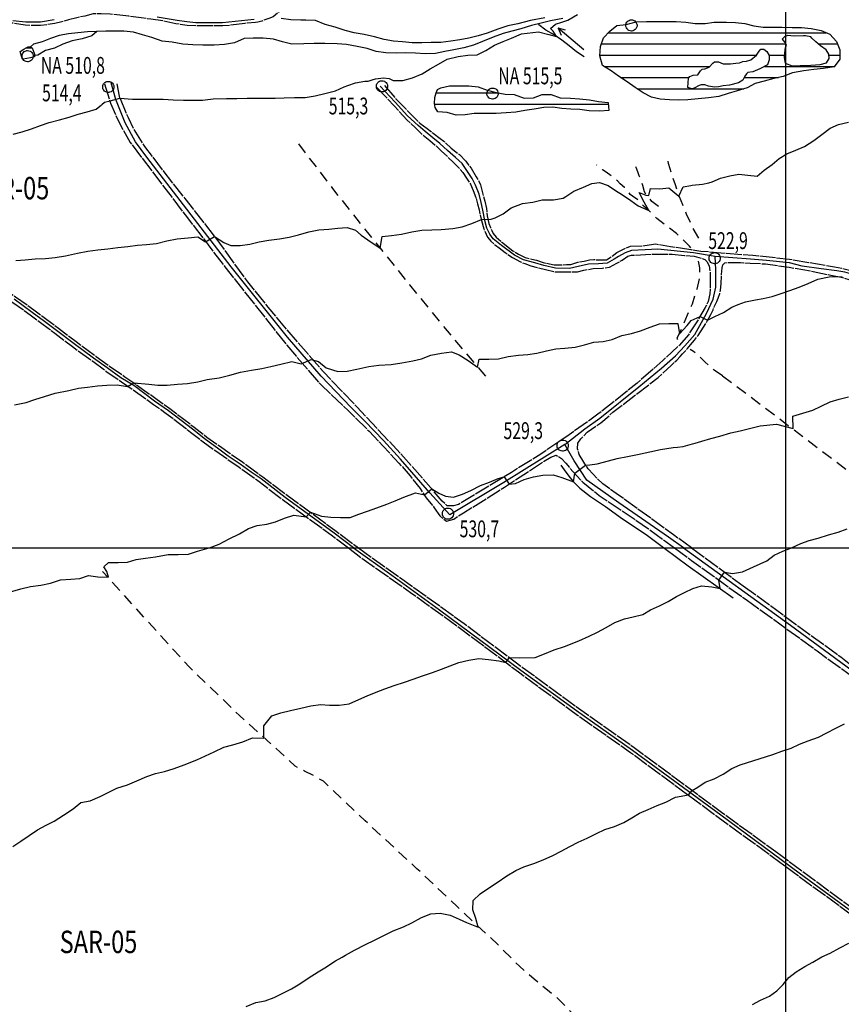
# Model space of a CAD drawing. Extents: x 407263 to 412663, y 7402672 to 7407472.
# Drawn here: x 409158 to 409525, y 7405797 to 7406236 of the extents above; entities that cross this region are included whole.
import ezdxf

# ---------------------------------------------------------------- set-up
doc = ezdxf.new("R2010")
doc.units = 0
doc.header["$MEASUREMENT"] = 0
doc.linetypes.add('TRACO_22', pattern=[7.5, 7, -0.5])
doc.linetypes.add('TRACO_38', pattern=[8, 5, -3])
for name, color, linetype in [('CURVA_INTERM', 255, 'CONTINUOUS'), ('CURVA_MESTRA', 1, 'CONTINUOUS'), ('DIV_BAIRROS_TOP', 7, 'CONTINUOUS'), ('EIXO_VIAS_ROD', 255, 'CONTINUOUS'), ('MALHA_COORD_UTM', 255, 'CONTINUOUS'), ('PTO_INTE_E_NA', 255, 'CONTINUOUS'), ('RECURSOS_HIDRICOS', 5, 'CONTINUOUS'), ('VALAS_E_DRENOS', 5, 'CONTINUOUS'), ('VIA_N_PAV_S_MFIO', 1, 'CONTINUOUS')]:
    doc.layers.add(name, color=color, linetype=linetype)
doc.styles.add('LDUP', font='LDUP.SHX')

# ---------------------------------------------------------------- blocks, each defined once
blk = doc.blocks.new('COD003', base_point=(408335.35, 7406036.18))
at = {"layer": 'PTO_INTE_E_NA'}
blk.add_lwpolyline([(408335.334974, 7406033.729885), (408334.768512, 7406033.795361), (408334.264364, 7406033.961575), (408333.933405, 7406034.164171), (408333.724419, 7406034.339163), (408333.394243, 7406034.701794), (408333.153221, 7406035.081104), (408332.956859, 7406035.494631), (408332.897381, 7406035.798901), (408332.892969, 7406036.416939), (408332.932966, 7406036.834698), (408333.095574, 7406037.291093), (408333.3021, 7406037.640195), (408333.503255, 7406037.904319), (408333.869606, 7406038.212722), (408334.315759, 7406038.475776), (408334.753836, 7406038.647175), (408335.001084, 7406038.671454), (408335.355318, 7406038.680284), (408335.907142, 7406038.64548), (408336.445598, 7406038.476386), (408336.8268, 7406038.259795), (408337.25322, 7406037.887944), (408337.541165, 7406037.416682), (408337.789711, 7406036.832277), (408337.871528, 7406036.409252), (408337.864189, 7406036.142239), (408337.859327, 7406035.850277), (408337.672164, 7406035.236474), (408337.390344, 7406034.77002), (408337.02972, 7406034.37041), (408336.613312, 7406034.048309), (408335.999046, 7406033.799002), (408335.591215, 7406033.732123)], close=True, dxfattribs=at)
blk = doc.blocks.new('*X36')
at = {"layer": 'RECURSOS_HIDRICOS'}
for points in [[(409437.839641, 7406234.690087), (409440.34423, 7406234.690112)], [(409420.772895, 7406229.689883), (409518.022816, 7406229.690856)], [(409417.705054, 7406224.68982), (409499.930325, 7406224.690642)], [(409514.405681, 7406224.690787), (409522.975773, 7406224.690872)], [(409417.13266, 7406219.689781), (409486.860325, 7406219.690478)], [(409492.431575, 7406219.690534), (409499.331445, 7406219.690603)], [(409519.229933, 7406219.690802), (409524.078892, 7406219.69085)], [(409418.965078, 7406214.689766), (409466.155629, 7406214.690238)], [(409490.491466, 7406214.690482), (409521.6904, 7406214.690794)], [(409426.328856, 7406209.689807), (409456.825616, 7406209.690112)], [(409481.389447, 7406209.690357), (409496.659728, 7406209.69051)], [(409433.670229, 7406204.689847), (409481.197707, 7406204.690323)]]:
    blk.add_lwpolyline(points, dxfattribs=at)
blk = doc.blocks.new('*X37')
at = {"layer": 'RECURSOS_HIDRICOS'}
for points in [[(409344.047266, 7406202.899977), (409371.934331, 7406202.900256)], [(409343.375175, 7406197.899937), (409420.796881, 7406197.900711)]]:
    blk.add_lwpolyline(points, dxfattribs=at)
blk = doc.blocks.new('*X38')
at = {"layer": 'RECURSOS_HIDRICOS'}
blk.add_lwpolyline([(409161.186186, 7406222.940045), (409163.866818, 7406222.940072)], dxfattribs=at)
blk = doc.blocks.new('COD035', base_point=(408282.37, 7405975))
at = {"layer": 'RECURSOS_HIDRICOS'}
blk.add_line((408282.37, 7405975.014327), (408297.37, 7405975.014327), dxfattribs=at)
blk.add_lwpolyline([(408294.37, 7405973.514327), (408297.37, 7405975.014327), (408294.37, 7405976.514327)], dxfattribs=at)

msp = doc.modelspace()

# ---------------------------------------------------------------- linework, layer by layer
at = {"layer": 'CURVA_INTERM', "linetype": 'Continuous'}
for points in [[(409194.94, 7406197.66), (409196.22, 7406198.72), (409198.72, 7406199.31), (409203.04, 7406200.52), (409208.66, 7406200.09), (409213.53, 7406200.07), (409218.25, 7406200.04), (409222.4, 7406200.02), (409226.84, 7406199.79), (409231.36, 7406199.65), (409235.43, 7406199.59), (409239.83, 7406199.6), (409244.59, 7406200.18), (409250.62, 7406200.3), (409255.26, 7406200.32), (409259.78, 7406200.45), (409263.81, 7406200.47), (409267.89, 7406200.53), (409272.25, 7406200.5), (409276.32, 7406200.64), (409280.96, 7406200.74), (409285.72, 7406200.75), (409290.16, 7406201.53), (409294.44, 7406202.54), (409299.24, 7406203.8), (409303.04, 7406205.61), (409304.69, 7406206.16), (409308.17, 7406207.31), (409312.33, 7406208.04), (409313.81, 7406208.14), (409315.58, 7406208.66), (409316.97, 7406209.08), (409320.6, 7406209.63), (409323.1, 7406209.22), (409324.92, 7406208.37), (409329.16, 7406208.35), (409333.52, 7406209.57), (409337.8, 7406211.38), (409341.45, 7406213.64), (409345.06, 7406215.66), (409348.99, 7406217.84), (409353.91, 7406219.13), (409358.27, 7406219.63), (409362.35, 7406219.88), (409366.19, 7406221.7), (409370.04, 7406224.08), (409374, 7406225.74), (409377.73, 7406227.32), (409382.17, 7406229.21), (409389.68, 7406230.11), (409394.33, 7406228.96), (409397.79, 7406228.08), (409396.3, 7406230.38), (409395.01, 7406231.6), (409397.34, 7406233.45), (409400.13, 7406234.43), (409402.74, 7406235.32), (409407.09, 7406237.77)], [(409392.47, 7406236.38), (409386.2, 7406235.12), (409380.44, 7406233.7), (409376.08, 7406232.8), (409371.59, 7406231.35), (409366.75, 7406229.45), (409362.79, 7406228.36), (409358.62, 7406227.3), (409354.58, 7406226.48), (409350.58, 7406225.86), (409346.18, 7406225.29), (409341.91, 7406225.27), (409337.71, 7406225.13), (409333.43, 7406225.16), (409329.08, 7406225.62), (409325.09, 7406225.96), (409320.85, 7406226.67), (409316.54, 7406227.85), (409311.95, 7406228.83), (409307.52, 7406229.66), (409303.45, 7406230.72), (409299.1, 7406232.18), (409294.63, 7406233.29), (409290.24, 7406235.07), (409286.04, 7406235.29), (409283.69, 7406235.31), (409279.25, 7406235.41), (409275.02, 7406236.03)], [(409155.5, 7406184.43), (409159.43, 7406185.49), (409163.59, 7406186.83), (409167.71, 7406188.36), (409171.6, 7406189.66), (409176.08, 7406190.88), (409180.4, 7406192.09), (409184.52, 7406193.39), (409188.53, 7406194.45), (409192.53, 7406195.66), (409194.8, 7406197.54)], [(409156.71, 7406128.13), (409160.83, 7406128.43), (409165.3, 7406128.84), (409169.94, 7406129.1), (409174.26, 7406129.43), (409178.82, 7406130.21), (409184.1, 7406131.46), (409188.74, 7406132.31), (409193.26, 7406132.85), (409197.66, 7406133.35), (409202.14, 7406133.92), (409206.58, 7406134.42), (409210.86, 7406134.99), (409214.97, 7406135.25), (409219.45, 7406135.78), (409224.02, 7406136.96), (409228.66, 7406137.81), (409233.45, 7406138.19), (409237.89, 7406138.76), (409241.24, 7406136.51), (409245.31, 7406138.88), (409249.35, 7406136.22), (409252.5, 7406134.88), (409256.74, 7406134.82), (409261.06, 7406135.36), (409265.14, 7406136.41), (409269.5, 7406137.19), (409274.18, 7406137.76), (409278.54, 7406138.5), (409282.7, 7406139.64), (409287.26, 7406140.93), (409291.82, 7406141.75), (409296.18, 7406142.08), (409300.26, 7406142.5), (409304.34, 7406142.92), (409308.05, 7406141.66), (409310.59, 7406139.48), (409313.68, 7406137.3), (409319.13, 7406133.67), (409320.06, 7406138.83), (409324.22, 7406139.25), (409328.7, 7406139.87), (409333.3, 7406140.88), (409337.66, 7406141.62), (409342.18, 7406141.79), (409346.34, 7406141.89), (409351.46, 7406142.46), (409355.7, 7406143.2), (409359.94, 7406144.65), (409364.3, 7406146.35), (409368.66, 7406146.64), (409370.34, 7406147.15), (409373.99, 7406148.93), (409377.56, 7406151.59), (409382.64, 7406153.48), (409387.24, 7406154.22), (409391.29, 7406155.2), (409396.44, 7406155.25), (409400.72, 7406155.98), (409401.88, 7406156.66), (409405.53, 7406159), (409409.78, 7406160.77), (409413.5, 7406162.47), (409416.97, 7406162.96), (409420.75, 7406161.59), (409424.01, 7406159.35), (409427.11, 7406157.46), (409430.88, 7406154.89), (409434.15, 7406152.48), (409438.86, 7406150.46), (409436.9, 7406154.2), (409434.66, 7406158.49), (409437.58, 7406157.26), (409438.86, 7406157.09), (409439.64, 7406160.21), (409443.87, 7406160.07), (409447.86, 7406160.52), (409452.35, 7406156.78), (409454.22, 7406160.93), (409457.66, 7406161.64), (409458.18, 7406161.75), (409462.86, 7406162.2), (409465.59, 7406162.8), (409467.1, 7406163.14), (409470.91, 7406164.88), (409474.99, 7406165.85), (409479.07, 7406166.59), (409483.1, 7406166.21), (409487.14, 7406165.79), (409490.28, 7406168.39), (409493.87, 7406170.88), (409496.98, 7406173.61), (409500.48, 7406175.77), (409504.5, 7406177.29), (409508.28, 7406178.93), (409512.55, 7406181.69), (409516.1, 7406184.3), (409519.77, 7406187.18), (409523.5, 7406188.78), (409527.88, 7406189.86)], [(409154.24, 7405980.44), (409158.88, 7405981.82), (409163.2, 7405982.79), (409167.76, 7405983.4), (409172.12, 7405984.26), (409176.53, 7405985.75), (409181.24, 7405986.04), (409185.24, 7405986.38), (409189.13, 7405987.72), (409193.16, 7405987.17), (409197.94, 7405987.01), (409197.31, 7405989.53), (409195.93, 7405991.54), (409197.95, 7405993.5), (409202.22, 7405993.52), (409206.5, 7405993.65), (409210.38, 7405994.91), (409214.46, 7405995.4), (409218.94, 7405996.06), (409224.63, 7405997.14), (409229.1, 7405997.12), (409233.7, 7405997.25), (409237.74, 7405998.51), (409242.86, 7406000), (409242.99, 7406000.04), (409247.31, 7406001.65), (409251.76, 7406003.98), (409256.33, 7406006.23), (409260.45, 7406008.61), (409264.34, 7406009.99), (409268.54, 7406010.52), (409272.5, 7406011.7), (409276.43, 7406013.27), (409280.67, 7406014.53), (409286.17, 7406013.9), (409288.01, 7406015.93), (409292.98, 7406014.18), (409297.05, 7406013.67), (409301.37, 7406013.61), (409305.69, 7406013.58), (409309.57, 7406015), (409313.53, 7406016.46), (409317.66, 7406017.91), (409322.02, 7406019.56), (409325.87, 7406021.02), (409329.71, 7406022.56), (409334.84, 7406024.49), (409338.81, 7406023.6), (409342.1, 7406026.27), (409345.25, 7406024.48), (409348.22, 7406023.12), (409351.82, 7406022.63), (409355.78, 7406023.96), (409359.58, 7406025.66), (409363.83, 7406027.76), (409367.88, 7406029.33), (409371.76, 7406030.95), (409374.39, 7406031.7), (409376.62, 7406028.46), (409379.49, 7406028.68), (409383.35, 7406030.52), (409387.55, 7406031.66), (409391.69, 7406032.44), (409396.23, 7406032.59), (409400.18, 7406031.42), (409405.3, 7406029.52), (409405.89, 7406033.32), (409410.66, 7406036.93), (409412.63, 7406037.07), (409415.88, 7406037.49), (409420.92, 7406038.86), (409424.81, 7406039.83), (409429.41, 7406040.73), (409433.85, 7406041.62), (409439.37, 7406042.79), (409444.13, 7406043.88), (409449.73, 7406044.81), (409451.72, 7406044.97), (409454.17, 7406045.18), (409458.41, 7406046.43), (409459.53, 7406046.74), (409462.58, 7406047.57), (409466.5, 7406048.71), (409470.58, 7406049.88), (409475.42, 7406051.33), (409479.59, 7406052.19), (409488.58, 7406054.36), (409495.81, 7406055.16), (409503.31, 7406053.29), (409503.11, 7406058.69), (409512.06, 7406061.44), (409515.72, 7406063.25), (409519.75, 7406065.13), (409523.76, 7406066.25), (409527.89, 7406067.36)], [(409155.4, 7405866.92), (409158.85, 7405869.22), (409162.62, 7405871.8), (409166.39, 7405874.37), (409170.2, 7405876.35), (409173.8, 7405878.13), (409177.97, 7405880.82), (409182.18, 7405883.72), (409185.59, 7405886.54), (409189.75, 7405887.23), (409194.2, 7405889.13), (409197.85, 7405891.02), (409201.77, 7405892.88), (409206.42, 7405894.37), (409210.58, 7405896.19), (409215.07, 7405898.12), (409218.87, 7405899.42), (409222.95, 7405900.39), (409227.32, 7405901.61), (409231.68, 7405903.34), (409237.41, 7405905.59), (409241.29, 7405907.32), (409245.1, 7405909.1), (409249.43, 7405911.19), (409253.35, 7405912.21), (409257.91, 7405913.62), (409262.24, 7405915.4), (409267.25, 7405915.19), (409267.25, 7405920.72), (409270.84, 7405925.1), (409274.76, 7405926.44), (409279.13, 7405927.49), (409283.77, 7405928.54), (409288.21, 7405929.56), (409292.49, 7405930.21), (409296.52, 7405929.83), (409300.76, 7405929.88), (409305.28, 7405930.5), (409309.53, 7405932.39), (409313.33, 7405934.05), (409317.34, 7405935.62), (409321.22, 7405937.12), (409325.35, 7405938.66), (409330.03, 7405940.19), (409333.83, 7405941.53), (409337.96, 7405943.02), (409342.52, 7405944.39), (409346.49, 7405946.01), (409350.29, 7405947.43), (409354.25, 7405948.88), (409358.7, 7405949.94), (409363.06, 7405950.75), (409367.38, 7405950.28), (409371.99, 7405949.63), (409375.1, 7405948.88), (409376.82, 7405951.13), (409381.33, 7405951.03), (409388.2, 7405951.16), (409392.33, 7405952.82), (409396.65, 7405954.51), (409401.29, 7405956.04), (409407.74, 7405958.53), (409412.27, 7405960.62), (409415.95, 7405962.44), (409419.88, 7405964.49), (409423.77, 7405966.71), (409428.01, 7405968.4), (409431.94, 7405969.34), (409436.18, 7405970.31), (409439.71, 7405972.33), (409443.59, 7405974.11), (409447.48, 7405976.13), (409451.21, 7405978.34), (409454.81, 7405980.2), (409458.58, 7405981.98), (409462.45, 7405983.05), (409466.99, 7405982.6), (409470.77, 7405981.97), (409470.12, 7405985.59), (409472.69, 7405989.26), (409476.16, 7405988.56), (409480.72, 7405989.35), (409485.52, 7405991.54), (409491.5, 7405994.21), (409494.81, 7405996.77), (409498.59, 7405998.53), (409502.53, 7406000), (409502.57, 7406000.01), (409506.63, 7406001.93), (409510.4, 7406003.3), (409514.45, 7406004.29), (409518.99, 7406005.85), (409523.37, 7406006.96), (409527.34, 7406008.44)], [(409259.38, 7405795.5), (409263.7, 7405797.27), (409267.78, 7405798.09), (409271.91, 7405799.51), (409275.47, 7405801.4), (409279.56, 7405803.5), (409283.33, 7405805.68), (409286.98, 7405808.17), (409291.47, 7405811.03), (409295.12, 7405813.24), (409295.29, 7405813.36), (409299.21, 7405815.94), (409302.1, 7405817.55), (409303.61, 7405818.39), (409307.66, 7405820.61), (409312.63, 7405823.22), (409316.6, 7405825.15), (409321.29, 7405827.52), (409324.97, 7405829.3), (409329.46, 7405831.12), (409333.3, 7405832.89), (409337.51, 7405835.27), (409341.76, 7405836.88), (409345.8, 7405837.14), (409350.26, 7405836.21), (409354.28, 7405834.45), (409357.55, 7405833.06), (409362.83, 7405830.93), (409361.77, 7405834.76), (409360.47, 7405838.65), (409360.65, 7405842.77), (409363.66, 7405845.79), (409367.39, 7405848.37), (409371.32, 7405850.78), (409375.53, 7405853.88), (409379.54, 7405856.21), (409383.23, 7405857.87), (409387.63, 7405859.28), (409391.8, 7405860.98), (409396.04, 7405862.91), (409399.85, 7405864.85), (409403.74, 7405866.95), (409407.34, 7405868.88), (409411.35, 7405870.58), (409415.52, 7405872.71), (409419.24, 7405874.45), (409423.65, 7405875.79), (409427.77, 7405877.56), (409431.3, 7405879.62), (409434.75, 7405881.76), (409438.59, 7405883.33), (409442.6, 7405885.15), (409446.52, 7405886.61), (409450.85, 7405888.82), (409456.57, 7405889.85), (409458.28, 7405891.89), (409460.78, 7405893.28), (409464.07, 7405895.62), (409468, 7405897.12), (409472, 7405899.09), (409475.97, 7405901.59), (409479.62, 7405903.29), (409494.2, 7405907.97), (409498.22, 7405909.45), (409502.39, 7405910.77), (409506.09, 7405912.49), (409509.91, 7405913.93), (409514.57, 7405915.68), (409518.23, 7405917.57), (409522.33, 7405919.69), (409526.19, 7405921.57)], [(409485.2, 7405796.41), (409488.7, 7405798.45), (409492.64, 7405800.21), (409495.91, 7405802.54), (409498.82, 7405805.35), (409501.33, 7405808.53), (409504.64, 7405811.01), (409508.46, 7405813.46), (409512.04, 7405815.3), (409516.03, 7405817.7), (409519.77, 7405819.26), (409524.11, 7405821.66), (409528.06, 7405823.78)]]:
    msp.add_lwpolyline(points, dxfattribs=at)
at = {"layer": 'CURVA_MESTRA', "linetype": 'Continuous'}
msp.add_lwpolyline([(409156.08, 7406063.85), (409161.2, 7406064.78), (409165.16, 7406066.16), (409169.4, 7406067.57), (409174.21, 7406068.98), (409180.33, 7406070.15), (409184.61, 7406071.29), (409188.65, 7406071.74), (409193.13, 7406072.2), (409197.24, 7406072.54), (409201.8, 7406072.67), (409206.43, 7406071.97), (409209.22, 7406073.63), (409216.03, 7406072.99), (409220.03, 7406072.61), (409224.18, 7406072.59), (409228.74, 7406073), (409233.14, 7406073.3), (409237.82, 7406074.07), (409241.98, 7406075.05), (409247.34, 7406075.9), (409252.02, 7406077.04), (409256.78, 7406078.41), (409261.74, 7406079.26), (409266.34, 7406079.92), (409270.38, 7406080.89), (409274.75, 7406081.99), (409279.71, 7406083.12), (409283.86, 7406082.06), (409288.34, 7406084.07), (409291.56, 7406083.17), (409294.98, 7406080.36), (409300.27, 7406078.65), (409304.43, 7406078.87), (409308.75, 7406079.72), (409314.07, 7406080.85), (409318.47, 7406081.43), (409324.02, 7406081.76), (409328.82, 7406082.45), (409333.66, 7406083.39), (409337.54, 7406084.36), (409341.75, 7406085.98), (409346.39, 7406086.87), (409350.87, 7406087.41), (409354.36, 7406086.09), (409358.35, 7406083.55), (409362.53, 7406080.64), (409363.28, 7406084.14), (409367.56, 7406084.12), (409371.88, 7406084.3), (409376.12, 7406085.27), (409380.8, 7406085.89), (409384.95, 7406086.26), (409388.99, 7406086.84), (409393.24, 7406087.9), (409397.48, 7406088.71), (409401.51, 7406089.09), (409405.99, 7406089.55), (409410.19, 7406090.56), (409414.36, 7406091.7), (409418.55, 7406091.96), (409422.6, 7406092.85), (409426.8, 7406094.71), (409431.16, 7406095.57), (409435.24, 7406096.74), (409439.53, 7406098.44), (409443.69, 7406099.9), (409447.77, 7406100.07), (409451.89, 7406100.09), (409452.52, 7406095.51), (409455.93, 7406099.18), (409457.77, 7406101.38), (409461.81, 7406103.2), (409465.05, 7406101.57), (409468.41, 7406103.16), (409472.13, 7406105.02), (409475.9, 7406107.36), (409478.73, 7406108.47), (409482.03, 7406109.77), (409486.47, 7406110.62), (409489.87, 7406111.27), (409493.88, 7406112.03), (409497.94, 7406113.39), (409501.79, 7406114.71), (409505.97, 7406116.23), (409509.95, 7406117.95), (409514.25, 7406119.83), (409519.37, 7406120.87), (409525.17, 7406121.04)], dxfattribs=at)
at = {"layer": 'EIXO_VIAS_ROD', "linetype": 'Continuous', "flags": 128}
for points in [[(409155.38, 7406235.14), (409161.14, 7406234.59), (409167.59, 7406234.59), (409173.69, 7406235.55)], [(409219.63, 7406236.79), (409228.61, 7406235.28), (409232.86, 7406234.73), (409236.98, 7406234.32), (409248.77, 7406234.32), (409262.89, 7406235.69)], [(409401.47, 7406046.13), (409374.31, 7406029.16), (409350.19, 7406014.68), (409341.26, 7406024.51), (409333.22, 7406033.8), (409328.22, 7406039.52), (409320.54, 7406047.91), (409312.32, 7406056.49), (409305.98, 7406062.74), (409292.76, 7406076.5), (409277.75, 7406093.92), (409252.74, 7406125.36), (409215.13, 7406174.22), (409209.95, 7406181.1), (409205.48, 7406189.5), (409201.2, 7406199.86), (409199.23, 7406207.36)], [(409468.5, 7406129.93), (409458.78, 7406131.61), (409442.89, 7406133.24), (409437.34, 7406132.91), (409431.13, 7406132.58), (409428.41, 7406131.61), (409425.37, 7406129.97), (409423.41, 7406128.67), (409420.36, 7406126.92), (409416.44, 7406126.71), (409412.03, 7406126.49), (409407.46, 7406125.4), (409403.54, 7406124.64), (409397.23, 7406124.75), (409392.11, 7406125.94), (409388.08, 7406127.03), (409382.97, 7406128.45), (409378.94, 7406130.52), (409373.17, 7406134.76), (409369.52, 7406137.76), (409368, 7406139.82), (409366.69, 7406142.55), (409365.71, 7406146.03), (409364.95, 7406150.6), (409364.08, 7406153.97), (409363.21, 7406157.68), (409361.69, 7406161.7), (409360.16, 7406164.75), (409358.09, 7406167.85), (409355.7, 7406171.45), (409352.65, 7406174.06), (409349.17, 7406177.11), (409345.79, 7406180.26), (409342.53, 7406182.88), (409339.15, 7406185.6), (409336.1, 7406188.32), (409331.32, 7406192.67), (409325.82, 7406198.71), (409319.18, 7406205.9)], [(409401.47, 7406046.13), (409410.31, 7406053.1), (409417.1, 7406057.92), (409434.52, 7406071.85), (409444.61, 7406080.07), (409450.73, 7406085.66), (409455.02, 7406090.12), (409459.4, 7406095.21), (409464.67, 7406104.5), (409467.53, 7406110.89), (409468.78, 7406116.25), (409468.78, 7406124.2), (409468.5, 7406129.93)], [(409699.71, 7406000), (409658.11, 7406029.92), (409609.6, 7406065.54), (409555.67, 7406103.41), (409544.35, 7406112.4), (409541.3, 7406115.07), (409538.08, 7406117.55), (409535.61, 7406119.05), (409531.48, 7406121.49), (409526.29, 7406122.95), (409522.69, 7406123.5), (409515.82, 7406124.49), (409507.34, 7406125.58), (409501.56, 7406127.03), (409491.32, 7406128.1), (409484.26, 7406128.67), (409468.5, 7406129.93)], [(409307.29, 7406000), (409298.56, 7406006.64), (409276.77, 7406022.55), (409266.05, 7406030.76), (409261.58, 7406033.8), (409256.76, 7406037.37), (409251.4, 7406040.95), (409246.57, 7406044.52), (409241.21, 7406048.27), (409235.5, 7406052.92), (409224.78, 7406061.13), (409218.52, 7406065.42), (409209.23, 7406072.39), (409203.52, 7406075.78), (409197.35, 7406080.34), (409191.28, 7406084.63), (409182.7, 7406091.06), (409174.84, 7406096.96), (409169.48, 7406100.89), (409163.95, 7406104.99), (409155.91, 7406110.89)], [(409454.37, 7406000), (409447.62, 7406004.77), (409425.57, 7406020.08), (409411.26, 7406030.18), (409405.58, 7406038.8), (409401.47, 7406046.13)], [(409307.29, 7406000), (409324.32, 7405987.85), (409345.53, 7405972.37), (409381.84, 7405945.5), (409406.69, 7405927.47), (409431.61, 7405909.82), (409471.01, 7405880.94), (409505.93, 7405855.17), (409532.71, 7405835.5), (409568.4, 7405809.42)], [(409454.37, 7406000), (409502.06, 7405965.55), (409534.57, 7405941.71), (409561.04, 7405920.35), (409601.61, 7405888.3), (409644.03, 7405852.69)]]:
    msp.add_lwpolyline(points, dxfattribs=at)
at = {"layer": 'MALHA_COORD_UTM', "linetype": 'Continuous', "flags": 128}
for points in [[(409500, 7404000), (409500, 7406500)], [(408000, 7406000), (412000, 7406000)]]:
    msp.add_lwpolyline(points, dxfattribs=at)
at = {"layer": 'RECURSOS_HIDRICOS', "linetype": 'Continuous', "flags": 128}
for points in [[(409400.59, 7406236.01), (409395.06, 7406235.03), (409390.9, 7406233.89), (409386.61, 7406232.91), (409381.84, 7406231.42), (409377.84, 7406230.44), (409373.99, 7406229.29), (409369.54, 7406227.76), (409364.81, 7406225.82), (409360.68, 7406224.16), (409356.4, 7406223.02), (409352.03, 7406222.08), (409347.95, 7406221.34), (409343.78, 7406220.48), (409339.22, 7406220.26), (409334.82, 7406220.64), (409330.42, 7406220.78), (409326.3, 7406220.65), (409321.62, 7406220.67), (409317.34, 7406221.29), (409313.3, 7406222.59), (409308.83, 7406223.61), (409304.15, 7406224.48), (409299.87, 7406224.7), (409294.39, 7406224.96), (409289.75, 7406224.95), (409285.06, 7406224.69), (409279.74, 7406224.52), (409275.54, 7406225.66), (409271.51, 7406226.88), (409266.99, 7406227.26), (409262.51, 7406227.32), (409258.47, 7406227.1), (409254.22, 7406225.24), (409249.73, 7406224.46), (409245.05, 7406224.21), (409240.09, 7406224.19), (409235.61, 7406224.25), (409231.09, 7406224.6), (409226.41, 7406225.54), (409221.85, 7406226), (409217.33, 7406227.55), (409213.14, 7406228.77), (409209.06, 7406229.87), (409204.86, 7406230.33), (409200.86, 7406230.35), (409196.86, 7406230.45), (409192.82, 7406230.27), (409188.62, 7406230.05), (409184.25, 7406229.71), (409180.09, 7406229.17), (409176.01, 7406228.39), (409172.12, 7406227.17), (409168.39, 7406225.67), (409164.51, 7406224.61), (409163.18, 7406223.41)], [(409410.02, 7406218.9), (409406.59, 7406221.2), (409403.45, 7406223.82), (409400.11, 7406226.39), (409396.64, 7406228.81), (409393.05, 7406230.79), (409389.83, 7406233.25), (409389.71, 7406233.29)], [(409192.82, 7406230.27), (409190.49, 7406228.24), (409186.2, 7406226.9), (409181.84, 7406226.04), (409177.67, 7406224.66), (409173.9, 7406222.76), (409169.89, 7406221.82), (409166.48, 7406219.63), (409165.04, 7406219.6)]]:
    msp.add_lwpolyline(points, dxfattribs=at)
for points in [[(409424.58, 7406232.97), (409428.87, 7406233.39), (409433.19, 7406234.49), (409438.07, 7406234.7), (409442.67, 7406234.68), (409446.68, 7406234.66), (409451.08, 7406234.64), (409455.44, 7406234.38), (409459.6, 7406233.87), (409464, 7406233.85), (409468.08, 7406234.47), (409473.48, 7406234.45), (409477.48, 7406234.31), (409481.72, 7406233.81), (409485.76, 7406232.79), (409489.88, 7406232.2), (409494.08, 7406232.14), (409498.24, 7406232.12), (409502.76, 7406232.06), (409506.96, 7406232), (409511.32, 7406231.5), (409515.68, 7406230.72), (409519.55, 7406229.02), (409522.54, 7406225.84), (409524, 7406221.99), (409524.14, 7406217.91), (409521.53, 7406214.48), (409516.84, 7406213.74), (409512.52, 7406213.24), (409507.96, 7406212.66), (409503.03, 7406211.77), (409498.86, 7406210.23), (409494.7, 7406209.21), (409490.37, 7406208.15), (409486.29, 7406207.09), (409482.68, 7406205.15), (409478.23, 7406203.77), (409474.22, 7406202.59), (409470.13, 7406201.29), (409465.45, 7406200.63), (409460.89, 7406200.29), (409456.28, 7406199.79), (409452.24, 7406199.69), (409448.08, 7406199.71), (409444, 7406200.09), (409440.04, 7406201.03), (409436.37, 7406202.89), (409432.86, 7406205.23), (409429.27, 7406207.77), (409425.44, 7406210.27), (409422.09, 7406212.65), (409418.26, 7406215.15), (409417.12, 7406219.4), (409417.3, 7406223.52), (409418.64, 7406227.39), (409421.45, 7406230.42)], [(409498.34, 7406226.8), (409499.53, 7406225.35), (409500.21, 7406224.23), (409499.6, 7406222.15), (409499.22, 7406218.67), (409499.77, 7406216.07), (409502.85, 7406214.89), (409506.33, 7406215.15), (409511.17, 7406215.21), (409515.33, 7406215.47), (409518.14, 7406216.34), (409519.35, 7406218.25), (409519.19, 7406220.17), (409518.04, 7406222.1), (409515.45, 7406223.79), (409513.34, 7406225.61), (409511.66, 7406227.25), (409511.15, 7406227.86), (409508.79, 7406228.35), (409507.87, 7406228.23), (409503.78, 7406228.17), (409502.18, 7406228.34), (409500.9, 7406228.39), (409499.62, 7406227.94)], [(409158.53, 7406221.27), (409160.17, 7406222.39), (409161.26, 7406222.98), (409162.1, 7406223.34), (409162.7, 7406223.41), (409163.18, 7406223.41), (409163.94, 7406222.89), (409164.45, 7406221.72), (409165.01, 7406220.2), (409165.04, 7406219), (409163.24, 7406218.45), (409161.56, 7406218.26), (409159.95, 7406217.94), (409159.71, 7406217.95), (409159.12, 7406219.31)], [(409456.35, 7406205.24), (409456.65, 7406209.48), (409457.21, 7406210.15), (409458.61, 7406210.83), (409460.69, 7406210.86), (409461.9, 7406212.65), (409462.75, 7406213.37), (409463.95, 7406213.64), (409465.83, 7406214.31), (409467.44, 7406216.19), (409468.24, 7406216.66), (409469.96, 7406216.77), (409472, 7406215.88), (409475.32, 7406215.83), (409477.72, 7406216.06), (409479.28, 7406216.33), (409480.77, 7406216.84), (409482.45, 7406217.03), (409484.37, 7406217.62), (409486.86, 7406219.69), (409488.03, 7406221.41), (409488.83, 7406222.32), (409490.15, 7406222.4), (409491.51, 7406221.31), (409492.54, 7406219.5), (409492.61, 7406217.66), (409491.84, 7406215.43), (409488.43, 7406213.56), (409485.23, 7406212.26), (409483.03, 7406211.99), (409482.42, 7406211.35), (409481.74, 7406210.35), (409480.81, 7406208.6), (409478.96, 7406207.29), (409474.88, 7406206.34), (409472.12, 7406206.08), (409470.03, 7406205.61), (409468.23, 7406205.46), (409465.51, 7406205.91), (409463.92, 7406206.4), (409462.23, 7406206.41), (409461.35, 7406206.17), (409459.11, 7406204.98), (409458.07, 7406204.71)], [(409346.11, 7406205.14), (409350.08, 7406205.96), (409354.32, 7406206.02), (409358.72, 7406206), (409362.76, 7406205.62), (409366.76, 7406204.08), (409370.91, 7406203.1), (409374.91, 7406202.32), (409378.91, 7406202.14), (409383.26, 7406200.51), (409387.55, 7406200.65), (409391.31, 7406202.15), (409395.4, 7406202.17), (409399.39, 7406200.71), (409403.95, 7406200.53), (409408.03, 7406200.19), (409412.39, 7406199.81), (409416.43, 7406199.07), (409420.75, 7406198.53), (409421.01, 7406195.04), (409417.01, 7406194.66), (409412.37, 7406194.89), (409408.13, 7406195.51), (409404.09, 7406195.57), (409400.09, 7406195.87), (409396.05, 7406196.49), (409392.05, 7406196.31), (409387.8, 7406195.61), (409383.56, 7406195.03), (409379.6, 7406194.25), (409375.23, 7406193.95), (409370.87, 7406193.73), (409366.51, 7406193.71), (409361.07, 7406193.74), (409357.06, 7406193.08), (409352.98, 7406192.9), (409349.03, 7406194.12), (409344.87, 7406194.42), (409343.67, 7406196.35), (409343.32, 7406198.19), (409343.48, 7406200.82), (409344.05, 7406202.91), (409344.72, 7406204.43)]]:
    msp.add_lwpolyline(points, close=True, dxfattribs=at)
at = {"layer": 'VALAS_E_DRENOS', "linetype": 'TRACO_38', "flags": 128}
for points in [[(409282.64, 7406180.17), (409297.87, 7406160.25), (409314.66, 7406139.12), (409332.25, 7406117.35), (409346.01, 7406100.32), (409362.54, 7406080.66), (409366.55, 7406075.93)], [(409457.67, 7406133.78), (409457.03, 7406134.55), (409455.32, 7406136.36), (409451.17, 7406140.14), (409446.03, 7406144.09), (409442.52, 7406146.91), (409441.21, 7406148.11), (409438.94, 7406150.37), (409436.78, 7406152.26), (409434.08, 7406155.07), (409431.68, 7406156.88), (409430.65, 7406157.53), (409429.85, 7406158.69), (409428.06, 7406160.62), (409426.19, 7406162.35), (409424.87, 7406163.6), (409422.48, 7406165.61), (409419.89, 7406167.58), (409418.21, 7406168.55), (409417.18, 7406169.32), (409415.62, 7406170.77)], [(409443.22, 7406152.2), (409440.31, 7406154.46), (409438.96, 7406155.98), (409437.77, 7406157.43), (409437.02, 7406158.71), (409436.27, 7406161.6), (409435.64, 7406163.24), (409434.65, 7406165.89), (409433.94, 7406167.65), (409433.19, 7406169.53), (409432.97, 7406172.69)], [(409461.14, 7406138.06), (409458.4, 7406143), (409455.75, 7406148.73), (409454.06, 7406153.02), (409452.63, 7406156.46), (409451.65, 7406159.11), (409450.82, 7406161.83), (409449.68, 7406165.08), (409448.42, 7406169), (409447.75, 7406171.33), (409447.56, 7406172.61)], [(409460.84, 7406127.89), (409461.47, 7406124.81), (409461.45, 7406120.37), (409460.3, 7406115.41), (409458.23, 7406108.66), (409455.97, 7406103.71), (409454.23, 7406099.48), (409452.49, 7406095.6), (409451.4, 7406093.41), (409452.52, 7406091.81)], [(409471.73, 7406076.78), (409468.07, 7406079.32), (409466.19, 7406080.85), (409463.96, 7406082.82), (409461.93, 7406084.87), (409460.22, 7406086.48), (409458.82, 7406087.57), (409457.34, 7406088.46)], [(409471.73, 7406076.78), (409487.93, 7406064.58), (409547.54, 7406019.4), (409575.14, 7406000)], [(409440.17, 7405755.54), (409431.69, 7405763.98), (409418.81, 7405778.21), (409411.93, 7405785.53), (409405.93, 7405791.36), (409397.73, 7405799.73), (409393.71, 7405802.83), (409387.78, 7405807.74), (409381.25, 7405813.5), (409371.59, 7405823.15), (409353.4, 7405840.13), (409335.5, 7405856.99), (409312.46, 7405878.32), (409293.8, 7405895.94), (409289.7, 7405898.36), (409285.43, 7405900.47), (409281.16, 7405902.73), (409274.52, 7405908.93), (409256.45, 7405925.23), (409233.93, 7405946.95), (409195.29, 7405989.56)]]:
    msp.add_lwpolyline(points, dxfattribs=at)
at = {"layer": 'VALAS_E_DRENOS', "linetype": 'Continuous', "flags": 128}
msp.add_lwpolyline([(409399.63, 7406036.96), (409401.1, 7406034.75), (409403.61, 7406031.46), (409405.28, 7406029.53), (409408.19, 7406026.63), (409412.97, 7406022.93), (409419.59, 7406018.42), (409427.21, 7406012.98), (409437.66, 7406006.04), (409446.11, 7405999.77), (409456.52, 7405992.03), (409476.58, 7405977.81)], dxfattribs=at)
at = {"layer": 'VIA_N_PAV_S_MFIO', "linetype": 'TRACO_22', "flags": 128}
for points in [[(409154.41, 7406500), (409157.78, 7406492.38), (409161.07, 7406485.56), (409163.52, 7406480.23), (409167.73, 7406472.68), (409172.37, 7406463.73), (409177.89, 7406453.14), (409183.05, 7406443.35), (409186.42, 7406436.73), (409188.44, 7406432.24), (409191.53, 7406425.02), (409194.53, 7406417.68), (409196.55, 7406412.67), (409199.92, 7406404.65), (409202.14, 7406400.47), (409204.6, 7406396.5), (409207.74, 7406390.76), (409209.84, 7406386.35), (409213.88, 7406378.24), (409219.84, 7406366.73), (409223.65, 7406359.75), (409227.93, 7406351.72), (409232.02, 7406343.38), (409237.44, 7406331.66), (409242.88, 7406320.55), (409246.61, 7406313.57), (409248.91, 7406308.87), (409250.45, 7406305.66), (409251.44, 7406303.82), (409252.79, 7406301.09), (409254.38, 7406297.44), (409257.27, 7406291.34), (409258.94, 7406287.93), (409260.4, 7406285.08), (409262.39, 7406280.99), (409264.73, 7406276.34), (409267.38, 7406270.88), (409269.68, 7406266.51), (409271.47, 7406262.94), (409272.7, 7406260.81), (409274.33, 7406257.68), (409276.15, 7406254.03), (409277.42, 7406250.82), (409278.13, 7406248.82), (409278.11, 7406245.5), (409278.07, 7406243.74), (409276.65, 7406241.26), (409275.45, 7406240.19), (409273.76, 7406238.63), (409271.47, 7406236.84), (409269.47, 7406236.05), (409266.38, 7406234.91), (409264.54, 7406234.36), (409263.46, 7406234.2), (409258.82, 7406233.87), (409255.09, 7406233.4), (409252.25, 7406232.98), (409248.89, 7406232.79), (409246.29, 7406232.69), (409242.53, 7406232.7), (409237.04, 7406232.69), (409233.12, 7406232.87), (409228.01, 7406233.66), (409222.61, 7406234.88), (409216.93, 7406235.67), (409212.53, 7406236.37), (409207.09, 7406237), (409198.74, 7406238), (409194.78, 7406238.14), (409191.09, 7406238.16), (409187.41, 7406237.14), (409183.8, 7406236.36), (409180.12, 7406235.37), (409177.23, 7406234.59), (409174.07, 7406233.76), (409170.51, 7406233.22), (409167.66, 7406232.91), (409164.82, 7406232.85), (409160.82, 7406233.11), (409155.1, 7406233.94), (409150.99, 7406234.72), (409148.95, 7406235.13), (409143.79, 7406236.63), (409139.56, 7406237.7), (409135.16, 7406238.96), (409130.76, 7406240.1), (409129.65, 7406240.35), (409122.13, 7406242.22), (409118.7, 7406243.4), (409114.9, 7406245.18), (409112.23, 7406247.12), (409110.32, 7406249.21), (409109.45, 7406251.33), (409109.37, 7406251.49), (409108.66, 7406254.18), (409108.67, 7406255.22), (409108.43, 7406256.74), (409107.68, 7406258.58), (409106.66, 7406263.03), (409105.28, 7406268.24), (409104.1, 7406271.77), (409102.59, 7406275.18), (409101.52, 7406277.46), (409099.82, 7406281.55), (409098.44, 7406285.12), (409097.05, 7406289.01), (409095.43, 7406292.78), (409094.24, 7406296.19), (409092.62, 7406300.12), (409090.04, 7406305.46), (409086.76, 7406313), (409085.17, 7406316.65), (409083.59, 7406320.54), (409081.81, 7406324.71), (409080.7, 7406327.47), (409078.56, 7406333.09), (409077.42, 7406336.37), (409076.43, 7406338.66), (409074.09, 7406344.08), (409071.51, 7406349.61), (409069.25, 7406354.38), (409066.48, 7406360.68), (409065.1, 7406364.05), (409063.43, 7406368.02), (409062.6, 7406369.71), (409061.33, 7406372.51), (409059.75, 7406376.04), (409058.2, 7406379.57), (409056.1, 7406384.43), (409054.84, 7406387.59), (409053.45, 7406391), (409050.96, 7406397.02), (409049.22, 7406401.27), (409046.68, 7406407.12), (409043.83, 7406413.78), (409039.87, 7406423.09), (409035.95, 7406432.63), (409032.19, 7406440.73), (409028.27, 7406449.4), (409022.6, 7406462.55), (409015.79, 7406478.56), (409006.56, 7406499.57), (409006.39, 7406500)], [(408998.14, 7406226.84), (409011.1, 7406217.21), (409021.87, 7406209.56), (409028.61, 7406204.8), (409034.35, 7406200.54), (409040.93, 7406195.46), (409049.23, 7406189.18), (409057.56, 7406182.74), (409061.39, 7406179.6), (409066.29, 7406175.93), (409077.94, 7406167.95), (409081.29, 7406165.78), (409094.96, 7406155.31), (409100.31, 7406151.48), (409105.17, 7406147.94), (409109.2, 7406145.04), (409118.89, 7406138.27), (409126.19, 7406133.03), (409131.78, 7406129.2), (409138.68, 7406124.53), (409145.1, 7406120.13), (409153.43, 7406114.09), (409156.5, 7406111.96), (409164.68, 7406106.16), (409170.46, 7406101.81), (409175.69, 7406097.94), (409183.5, 7406091.98), (409192.55, 7406085.41), (409198.42, 7406081.06), (409205.32, 7406076.31), (409210.18, 7406072.96), (409219.67, 7406066.16), (409225.38, 7406062.17), (409236.22, 7406053.79), (409241.88, 7406049.44), (409247.47, 7406045.46), (409252.29, 7406042.03), (409257.84, 7406038.16), (409262.54, 7406034.82), (409266.77, 7406031.72), (409277.61, 7406023.5), (409298.95, 7406007.95), (409309.45, 7406000)], [(408996.52, 7406224.66), (409009.5, 7406215.01), (409020.3, 7406207.34), (409027.02, 7406202.6), (409032.71, 7406198.37), (409039.28, 7406193.3), (409047.57, 7406187.02), (409055.86, 7406180.61), (409059.71, 7406177.46), (409064.71, 7406173.72), (409076.43, 7406165.69), (409079.72, 7406163.55), (409093.35, 7406153.12), (409098.72, 7406149.28), (409103.58, 7406145.73), (409107.63, 7406142.82), (409117.32, 7406136.05), (409124.63, 7406130.8), (409130.24, 7406126.95), (409137.15, 7406122.28), (409143.53, 7406117.91), (409151.86, 7406111.87), (409154.94, 7406109.73), (409163.08, 7406103.96), (409168.84, 7406099.63), (409174.05, 7406095.76), (409181.88, 7406089.8), (409190.94, 7406083.22), (409196.83, 7406078.85), (409203.77, 7406074.07), (409208.62, 7406070.74), (409218.1, 7406063.94), (409223.76, 7406059.98), (409234.56, 7406051.64), (409240.26, 7406047.26), (409245.89, 7406043.24), (409250.73, 7406039.81), (409256.27, 7406035.94), (409260.95, 7406032.61), (409265.14, 7406029.54), (409275.99, 7406021.32), (409297.33, 7406005.77), (409304.95, 7406000)], [(409196.22, 7406206.88), (409198.86, 7406198.22), (409202.98, 7406189.12), (409207.66, 7406180.81), (409232.16, 7406148.52), (409251.42, 7406123.3), (409277.51, 7406090.41), (409292.44, 7406072.97), (409304.99, 7406061.14), (409314.15, 7406051.98), (409320.36, 7406045.5), (409327.49, 7406037.83), (409332.51, 7406032.12), (409336.88, 7406026.5), (409339.66, 7406022.32), (409343.2, 7406017.94), (409345.72, 7406014.26), (409348.72, 7406011.86), (409351.89, 7406012.89), (409356.24, 7406015.6), (409374.53, 7406027.12), (409395.18, 7406040.53), (409397.66, 7406041.3), (409399.98, 7406039.84), (409401.87, 7406037.83), (409405.01, 7406034.13), (409409.43, 7406029.35), (409416.8, 7406023.35), (409431.04, 7406013.8), (409438.74, 7406008.48), (409450.35, 7406000)], [(409317.36, 7406205.53), (409325.4, 7406197.13), (409331.13, 7406190.74), (409334.8, 7406187.32), (409338.03, 7406184.22), (409341.26, 7406181.65), (409343.69, 7406179.56), (409346.36, 7406176.98), (409349.18, 7406174.41), (409351.77, 7406171.83), (409354.08, 7406169.58), (409355.91, 7406167.37), (409357.66, 7406164.92), (409359.37, 7406162.15), (409360.52, 7406159.39), (409361.83, 7406156.3), (409362.57, 7406153.42), (409363.2, 7406150.69), (409363.63, 7406148.45), (409364.3, 7406145.93), (409365.32, 7406142.24), (409366.95, 7406138.51), (409367.9, 7406137.43), (409368.5, 7406136.78), (409370.53, 7406134.93), (409372.21, 7406133.72), (409374.84, 7406131.67), (409378.19, 7406129.41), (409381.74, 7406127.51), (409383.62, 7406126.75), (409386.3, 7406125.77), (409389.13, 7406125), (409392.81, 7406124.1), (409396.65, 7406123.16), (409399.45, 7406123.11), (409402.21, 7406123.09), (409407.13, 7406123.11), (409409.89, 7406123.86), (409414.14, 7406124.56), (409418.26, 7406124.78), (409421.38, 7406125.2), (409424.67, 7406126.91), (409427, 7406128.34), (409429.48, 7406130.01), (409431.17, 7406130.48), (409437.49, 7406130.85), (409439.97, 7406130.92), (409444.45, 7406130.93), (409449.33, 7406130.91), (409454.81, 7406130.44), (409459.17, 7406130.14), (409463.84, 7406128.6), (409464.8, 7406127.75), (409465.83, 7406125.83), (409466.18, 7406123.31), (409466.21, 7406120.59), (409466.2, 7406117.78), (409466.19, 7406115.3), (409466.18, 7406113.22), (409465.36, 7406109.83), (409463.99, 7406107.15), (409460.84, 7406101.68), (409456.57, 7406094.98), (409452.51, 7406090.4), (409449.22, 7406087.26), (409445.2, 7406083.63), (409433.67, 7406073.41), (409416.21, 7406059.57), (409403.32, 7406050.43), (409390.72, 7406041.76), (409377.64, 7406033.66), (409354.09, 7406019.41), (409351.81, 7406018.71), (409348.98, 7406018.8), (409346.75, 7406020.86), (409343.08, 7406025.15), (409329.58, 7406040.58), (409308.8, 7406062.81), (409293.82, 7406078.48), (409284.91, 7406088.77), (409277.54, 7406097.37), (409269.19, 7406107.33), (409260.08, 7406118.7), (409245.28, 7406138.98), (409232.12, 7406155.77), (409222.09, 7406168.62), (409214.18, 7406178.98), (409209.37, 7406186.49), (409206.87, 7406191.82), (409205.8, 7406194.03), (409202.83, 7406201.36), (409201.86, 7406206.85)], [(409321.08, 7406206.19), (409326.14, 7406200.29), (409331.99, 7406194.18), (409336.81, 7406189.35), (409340, 7406186.94), (409342.75, 7406184.84), (409345.94, 7406182.47), (409347.53, 7406181.3), (409350.84, 7406178.2), (409354.43, 7406175.42), (409357.26, 7406172.49), (409359.64, 7406169.24), (409361.95, 7406165.38), (409363.1, 7406163.5), (409363.85, 7406161.89), (409365.19, 7406156.76), (409365.78, 7406154.56), (409366.49, 7406151.32), (409366.79, 7406148.07), (409367.54, 7406144.71), (409368.29, 7406142.78), (409368.84, 7406141.5), (409369.48, 7406140.22), (409370.91, 7406138.61), (409373.26, 7406136.44), (409378.24, 7406132.49), (409380.8, 7406130.96), (409383.75, 7406129.47), (409386.67, 7406128.81), (409388.87, 7406128.28), (409391.74, 7406127.23), (409396.7, 7406126.24), (409398.94, 7406126.23), (409402.22, 7406126.3), (409404.06, 7406126.33), (409407.27, 7406127.39), (409410.11, 7406127.86), (409412.51, 7406128.41), (409414.43, 7406128.52), (409417.23, 7406128.5), (409418.15, 7406128.5), (409419.99, 7406128.49), (409422.12, 7406129.72), (409424.69, 7406131.67), (409427.66, 7406133.22), (409430.74, 7406134.56), (409437.07, 7406134.77), (409442.03, 7406135.55), (409448.59, 7406134.43), (409452.99, 7406133.77), (409457.66, 7406132.99), (409462.14, 7406132.37), (409472.9, 7406131.48), (409485.34, 7406130.5), (409501.61, 7406128.73), (409521.74, 7406125.28), (409525.34, 7406124.64), (409530.64, 7406123.23), (409533.83, 7406121.83), (409536.74, 7406120.32), (409538.56, 7406118.95), (409542.97, 7406115.7), (409611.34, 7406066.03), (409702.67, 7406000)], [(409457.94, 7406000), (409449.85, 7406005.91), (409424.33, 7406024.32), (409418.39, 7406028.59), (409415.88, 7406030.96), (409414.05, 7406032.81), (409411.9, 7406035.26), (409409.87, 7406038.23), (409407.88, 7406041.64), (409407.1, 7406044.24), (409407.23, 7406046.65), (409408.64, 7406048.6), (409411.45, 7406051.63), (409417.47, 7406055.8), (409422.93, 7406060.45), (409443.13, 7406076.04), (409447.18, 7406079.78), (409448.67, 7406081.22), (409451.32, 7406083.72), (409452.89, 7406085.36), (409453.93, 7406086.47), (409455.22, 7406087.87), (409456.15, 7406088.9), (409457.55, 7406090.5), (409459.2, 7406092.65), (409460.89, 7406094.72), (409463.31, 7406098.43), (409465.12, 7406101.42), (409466.58, 7406104.06), (409467.58, 7406106.13), (409468.23, 7406107.73), (409469.2, 7406109.85), (409469.89, 7406111.32), (409470.54, 7406113.36), (409470.86, 7406114.84), (409471.2, 7406117.84), (409471.3, 7406121.96), (409471.55, 7406124.8), (409471.92, 7406126.28), (409472.76, 7406127.16), (409474.04, 7406127.31), (409475.68, 7406127.3), (409479.8, 7406127.24), (409484.16, 7406126.98), (409490.91, 7406126.64), (409501.54, 7406125.13), (409512.16, 7406123.26), (409520.11, 7406121.58), (409524.7, 7406120.77), (409530.04, 7406119.07), (409533.31, 7406117.64), (409537.92, 7406115.03), (409542.45, 7406111.86), (409610.89, 7406061.72), (409681.76, 7406010.1), (409695.66, 7406000)], [(409304.95, 7406000), (409312.01, 7405994.69), (409332.63, 7405980.12), (409354.89, 7405964.15), (409380.8, 7405944.71), (409404.91, 7405927.08), (409430.79, 7405908.79), (409469.78, 7405880.01), (409493.91, 7405862.44)], [(409309.45, 7406000), (409334.2, 7405982.34), (409356.5, 7405966.34), (409382.41, 7405946.89), (409406.5, 7405929.29), (409432.39, 7405911), (409471.38, 7405882.2), (409495.51, 7405864.64)], [(409450.35, 7406000), (409457.92, 7405994.46), (409482.25, 7405976.94)], [(409457.94, 7406000), (409481, 7405983.15)], [(409481, 7405983.15), (409524.46, 7405951.4), (409550.43, 7405931.49), (409591.75, 7405898.62), (409628.15, 7405868.76), (409646.05, 7405854.29)], [(409482.25, 7405976.94), (409513.96, 7405954.1), (409532.99, 7405940.19), (409559.63, 7405919.07), (409584.48, 7405899.41), (409615.52, 7405874.09), (409642.34, 7405851.49)], [(409493.91, 7405862.44), (409567.53, 7405808.38)], [(409495.51, 7405864.64), (409568.6, 7405810.61)]]:
    msp.add_lwpolyline(points, dxfattribs=at)

# ---------------------------------------------------------------- block references
at = {"layer": 'PTO_INTE_E_NA'}
for p in [(409431.13, 7406232.9, 516.81), (409161.91, 7406219.22, 510.83), (409197.85, 7406205.51, 514.44), (409319.91, 7406205.76, 515.28), (409369.17, 7406202.54, 515.53), (409468.25, 7406129.14, 522.92), (409400.45, 7406045.61, 529.25), (409349.34, 7406015.21, 530.7)]:
    msp.add_blockref('COD003', p, dxfattribs=at)
at = {"layer": 'RECURSOS_HIDRICOS', "rotation": 140}
msp.add_blockref('COD035', (409409.97, 7406222.05), dxfattribs=at)
at = {"layer": 'RECURSOS_HIDRICOS'}
for name in ['*X36', '*X38', '*X37']:
    msp.add_blockref(name, (0, 0), dxfattribs=at)

# ---------------------------------------------------------------- texts
at = {"layer": 'DIV_BAIRROS_TOP', "style": 'LDUP', "width": 0.77}
for p in [(409136.95, 7406155.4), (409176.21, 7405819.36)]:
    msp.add_text('SAR-05', height=10, dxfattribs=at).set_placement(p)
at = {"layer": 'PTO_INTE_E_NA', "style": 'LDUP', "width": 0.69}
for s, p in [('NA 510,8', (409167.78, 7406211.38, 510.83)), ('NA 515,5', (409371.77, 7406206.71, 515.53)), ('514,4', (409168.36, 7406199.12, 514.44)), ('515,3', (409296.18, 7406193.28, 515.28)), ('522,9', (409465.41, 7406133.25, 522.92)), ('529,3', (409374.1, 7406048.54, 529.25)), ('530,7', (409354.55, 7406004.76, 530.7))]:
    msp.add_text(s, height=7.5, dxfattribs=at).set_placement(p)

doc.saveas('drawing.dxf')
